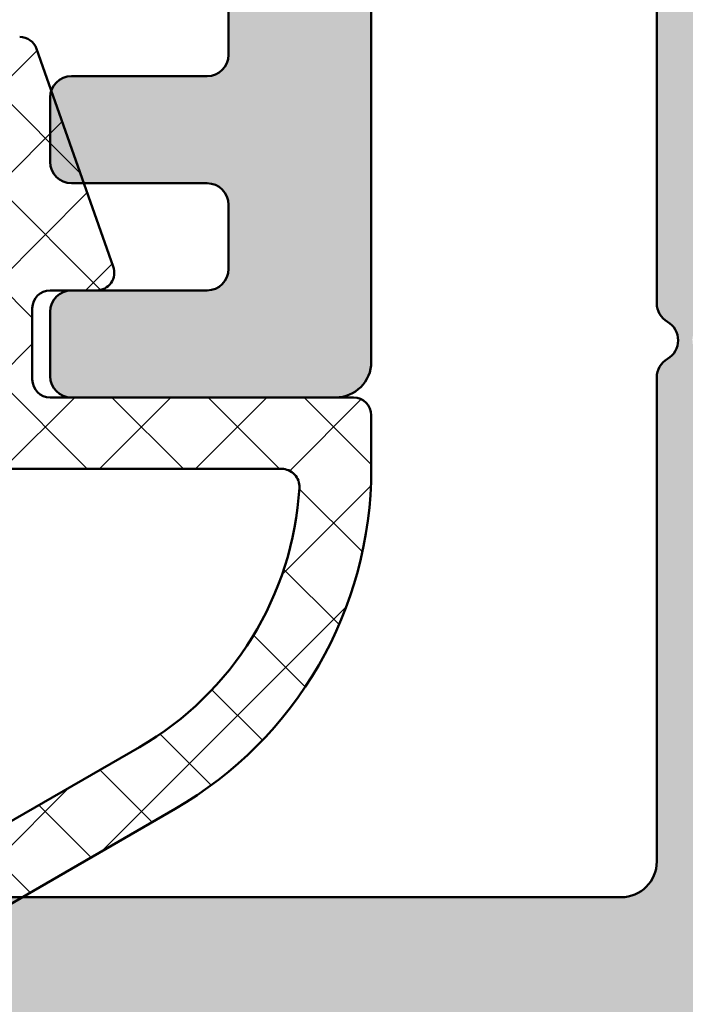
# Model space of a CAD drawing. Units: millimetres. Extents: x 104 to 730, y 49 to 1093.
# Drawn here: x 221 to 230, y 189 to 202 of the extents above; entities that cross this region are included whole.
import ezdxf

# ---------------------------------------------------------------- set-up
doc = ezdxf.new("R2010")
doc.units = ezdxf.units.MM
doc.layers.add('Hatch (ISO)', color=7, linetype='Continuous', lineweight=18)
doc.layers.add('Visible (ISO)', color=7, linetype='Continuous', lineweight=50)

msp = doc.modelspace()

# ---------------------------------------------------------------- hatches: boundary and pattern name
at = {"layer": 'Hatch (ISO)', "true_color": 0xc0c0c0}
h = msp.add_hatch(color=9, dxfattribs=at)
edge = h.paths.add_edge_path()
edge.add_line((175.4833035329563, 181.0803798454718), (175.4833035329564, 151.0803798454718))
edge.add_ellipse((176.4833035329565, 151.0803798454718), major_axis=(1.142954044555012e-14, -1.000000000000005), ratio=1, start_angle=269.9999999999998, end_angle=359.9999999999994)
edge.add_line((176.4833035329565, 150.0803798454718), (209.4833035329565, 150.080379845472))
edge.add_ellipse((209.4833035329565, 151.080379845472), major_axis=(1.00000000000001, 4.768202297799214e-15), ratio=1, start_angle=269.9999999999997, end_angle=360.0000000000005)
edge.add_line((210.4833035329565, 151.080379845472), (210.4833035329562, 196.780379845472))
edge.add_ellipse((210.7833035329562, 196.780379845472), major_axis=(-2.096594504114824e-15, 0.299999999999998), ratio=1, start_angle=0, end_angle=89.9999999999979, ccw=False)
edge.add_line((210.7833035329562, 197.080379845472), (211.4833035329552, 197.080379845472))
edge.add_line((211.4833035329552, 197.0803798454719), (212.6833035329562, 197.080379845472))
edge.add_ellipse((212.6833035329562, 197.380379845472), major_axis=(0.299999999999998, 2.096594504114824e-15), ratio=1, start_angle=269.9999999999861, end_angle=359.9999999999996)
edge.add_line((212.9833035329563, 197.380379845472), (212.9833035329562, 198.280379845472))
edge.add_ellipse((212.6833035329562, 198.280379845472), major_axis=(-2.096594504114824e-15, 0.299999999999998), ratio=1, start_angle=270.0000000000005, end_angle=359.9999999999996)
edge.add_line((212.6833035329562, 198.580379845472), (211.9313093688162, 198.580379845472))
edge.add_line((211.9313093688162, 198.580379845472), (210.7833035329561, 198.580379845472))
edge.add_ellipse((210.7833035329561, 198.880379845472), major_axis=(-0.299999999999998, -2.096594504114824e-15), ratio=1, start_angle=0, end_angle=89.9999999999996, ccw=False)
edge.add_line((210.4833035329561, 198.880379845472), (210.4833035329562, 199.780379845472))
edge.add_ellipse((210.7833035329561, 199.780379845472), major_axis=(-2.096594504114824e-15, 0.299999999999998), ratio=1, start_angle=0, end_angle=89.9999999999996, ccw=False)
edge.add_line((210.7833035329561, 200.080379845472), (212.2522480641475, 200.080379845472))
edge.add_line((212.2522480641475, 200.080379845472), (212.6833035329562, 200.080379845472))
edge.add_ellipse((212.6833035329562, 200.380379845472), major_axis=(0.3000000000000025, 2.096594504114856e-15), ratio=1, start_angle=269.9999999999996, end_angle=359.9999999999979)
edge.add_line((212.9833035329562, 200.380379845472), (212.9833035329562, 201.280379845472))
edge.add_ellipse((212.6833035329562, 201.280379845472), major_axis=(-1.541927079961686e-14, 0.3000000000000203), ratio=1, start_angle=269.9999999999996, end_angle=308.9444382239907)
edge.add_ellipse((212.6833035329562, 201.280379845472), major_axis=(-0.1885699406712521, 0.233326761163942), ratio=1, start_angle=269.9999999999986, end_angle=321.0555617759999)
edge.add_line((212.6833035329562, 201.580379845472), (209.7833035329561, 201.580379845472))
edge.add_ellipse((209.7833035329561, 201.880379845472), major_axis=(-0.3000000000000025, -4.317040553365171e-15), ratio=1, start_angle=0, end_angle=89.9999999999992, ccw=False)
edge.add_line((209.4833035329561, 201.880379845472), (209.4833035329561, 205.080379845472))
edge.add_ellipse((209.1833035329561, 205.080379845472), major_axis=(-6.537486602615497e-15, 0.3000000000000047), ratio=1, start_angle=269.9999999999996, end_angle=359.9999999999987)
edge.add_ellipse((209.1833035329561, 205.680379845472), major_axis=(-0.2999999999999936, -2.096594504114794e-15), ratio=1, start_angle=0, end_angle=89.9999999999996, ccw=False)
edge.add_line((208.8833035329561, 205.680379845472), (208.8833035329561, 207.780379845472))
edge.add_ellipse((209.1833035329561, 207.780379845472), major_axis=(-6.537486602615447e-15, 0.299999999999998), ratio=1, start_angle=0, end_angle=89.9999999999996, ccw=False)
edge.add_line((209.1833035329561, 208.080379845472), (222.9833035329561, 208.0803798454721))
edge.add_ellipse((222.983303532956, 207.580379845472), major_axis=(0.4999999999999982, 3.494324173524717e-15), ratio=1, start_angle=0, end_angle=89.99999999999142, ccw=False)
edge.add_line((223.483303532956, 207.580379845472), (223.4833035329562, 201.880379845472))
edge.add_ellipse((223.1833035329562, 201.8803798454721), major_axis=(6.537486602615447e-15, -0.299999999999998), ratio=1, start_angle=0, end_angle=90.00000000000051, ccw=False)
edge.add_line((223.1833035329562, 201.5803798454721), (221.2833035329562, 201.5803798454721))
edge.add_ellipse((221.2833035329562, 201.2803798454721), major_axis=(-0.2999999999999892, 6.78518969288649e-15), ratio=1, start_angle=270.0000000000013, end_angle=341.2347305086191)
edge.add_ellipse((221.2833035329561, 201.2803798454721), major_axis=(-0.09650754405319063, -0.2840533293956777), ratio=1, start_angle=270.0000000000015, end_angle=288.7652694913928)
edge.add_line((220.9833035329561, 201.2803798454721), (220.9833035329561, 200.380379845472))
edge.add_ellipse((221.2833035329562, 200.380379845472), major_axis=(6.537486602615447e-15, -0.299999999999998), ratio=1, start_angle=270.0000000000013, end_angle=359.9999999999987)
edge.add_line((221.2833035329562, 200.0803798454721), (221.456598817745, 200.0803798454721))
edge.add_line((221.456598817745, 200.0803798454721), (223.1833035329561, 200.0803798454721))
edge.add_ellipse((223.1833035329562, 199.7803798454721), major_axis=(0.2999999999999958, 6.537486602615435e-15), ratio=1, start_angle=0, end_angle=90.00000000001228, ccw=False)
edge.add_line((223.4833035329562, 199.7803798454721), (223.4833035329561, 198.8803798454721))
edge.add_ellipse((223.1833035329562, 198.8803798454721), major_axis=(4.317040553365107e-15, -0.2999999999999936), ratio=1, start_angle=0, end_angle=89.9999999999996, ccw=False)
edge.add_line((223.1833035329562, 198.5803798454721), (221.6324431765054, 198.5803798454721))
edge.add_line((221.6324431765054, 198.5803798454721), (221.2833035329562, 198.5803798454721))
edge.add_ellipse((221.2833035329562, 198.2803798454721), major_axis=(-0.2999999999999913, 2.344297594385848e-15), ratio=1, start_angle=270.0000000000005, end_angle=360.0000000000021)
edge.add_line((220.9833035329561, 198.2803798454721), (220.9833035329561, 197.3803798454721))
edge.add_ellipse((221.2833035329562, 197.380379845472), major_axis=(4.317040553365107e-15, -0.2999999999999936), ratio=1, start_angle=270, end_angle=359.9999999999992)
edge.add_line((221.2833035329562, 197.0803798454721), (224.9833035329562, 197.0803798454721))
edge.add_ellipse((224.9833035329562, 197.5803798454721), major_axis=(0.5000000000000004, 7.935216272025358e-15), ratio=1, start_angle=269.9999999999991, end_angle=359.9999999999999)
edge.add_line((225.4833035329562, 197.5803798454721), (225.4833035329561, 209.0803798454721))
edge.add_ellipse((224.4833035329561, 209.0803798454721), major_axis=(-6.988648347049528e-15, 1.00000000000001), ratio=1, start_angle=270.0000000000001, end_angle=359.9999999999996)
edge.add_line((224.4833035329561, 210.0803798454721), (176.4833035329561, 210.0803798454718))
edge.add_ellipse((176.4833035329561, 209.0803798454718), major_axis=(-1.00000000000001, -6.988648347049528e-15), ratio=1, start_angle=269.9999999999955, end_angle=360.0000000000001)
edge.add_line((175.483303532956, 209.0803798454718), (175.4833035329561, 203.3803798454718))
edge.add_ellipse((175.9833035329561, 203.3803798454718), major_axis=(7.935216272025358e-15, -0.5000000000000004), ratio=1, start_angle=270.0000000000001, end_angle=359.9999999999991)
edge.add_line((175.9833035329561, 202.8803798454718), (176.4833035329561, 202.8803798454718))
edge.add_ellipse((176.4833035329561, 203.3803798454718), major_axis=(0.5000000000000027, 3.494324173524748e-15), ratio=1, start_angle=269.9999999999996, end_angle=359.9999999999996)
edge.add_line((176.9833035329561, 203.3803798454718), (176.9833035329561, 203.6303798454718))
edge.add_ellipse((176.9833035329561, 203.8803798454718), major_axis=(0.2499999999999991, 8.408500234513298e-15), ratio=1, start_angle=269.9999999999981, end_angle=449.9999999999981)
edge.add_line((176.9833035329561, 204.1303798454718), (176.9833035329561, 207.5803798454718))
edge.add_ellipse((177.4833035329561, 207.5803798454718), major_axis=(-3.494324173524717e-15, 0.4999999999999982), ratio=1, start_angle=0, end_angle=90.00000000000063, ccw=False)
edge.add_line((177.4833035329561, 208.0803798454718), (179.4833035329561, 208.0803798454718))
edge.add_ellipse((179.4833035329561, 207.5803798454718), major_axis=(0.4999999999999982, 3.494324173524717e-15), ratio=1, start_angle=1.1368683772161603e-13, end_angle=89.9999999999996, ccw=False)
edge.add_line((179.9833035329561, 207.5803798454718), (179.9833035329561, 204.1303798454719))
edge.add_ellipse((179.9833035329561, 203.8803798454718), major_axis=(-0.2499999999999991, -1.062894628376361e-14), ratio=1, start_angle=270.0000000000139, end_angle=449.9999999999976)
edge.add_line((179.9833035329561, 203.6303798454719), (179.9833035329561, 203.3803798454719))
edge.add_ellipse((180.4833035329561, 203.3803798454718), major_axis=(7.935216272025358e-15, -0.5000000000000004), ratio=1, start_angle=270.0000000000001, end_angle=359.9999999999991)
edge.add_line((180.4833035329561, 202.8803798454718), (181.2333035329561, 202.8803798454718))
edge.add_ellipse((181.2333035329561, 203.1303798454718), major_axis=(0.2499999999999991, -2.693730011738267e-15), ratio=1, start_angle=270.0000000000006, end_angle=360.0000000000006)
edge.add_ellipse((181.7333035329561, 203.1303798454718), major_axis=(-1.506983838226424e-14, 0.2499999999999991), ratio=1, start_angle=0, end_angle=89.9999999999996, ccw=False)
edge.add_line((181.7333035329561, 203.3803798454719), (184.8833035329562, 203.3803798454719))
edge.add_ellipse((184.8833035329561, 203.6803798454718), major_axis=(0.299999999999998, 5.427263577990293e-15), ratio=1, start_angle=270.0000000000125, end_angle=359.9999999999981)
edge.add_line((185.1833035329561, 203.6803798454718), (185.1833035329561, 204.5803798454718))
edge.add_ellipse((184.8833035329561, 204.5803798454719), major_axis=(2.344297594385811e-15, 0.2999999999999969), ratio=1, start_angle=270.0000000000005, end_angle=360.0000000000005)
edge.add_line((184.8833035329561, 204.8803798454719), (181.7833035329561, 204.8803798454719))
edge.add_ellipse((181.7833035329562, 205.1803798454719), major_axis=(-0.3000000000000025, -4.317040553365171e-15), ratio=1, start_angle=0, end_angle=89.99999999998562, ccw=False)
edge.add_line((181.4833035329561, 205.1803798454719), (181.4833035329561, 207.7803798454719))
edge.add_ellipse((181.7833035329561, 207.7803798454719), major_axis=(2.898965018538957e-14, 0.2999999999999958), ratio=1, start_angle=5.6274984672199935e-12, end_angle=89.9999999999996, ccw=False)
edge.add_line((181.7833035329561, 208.0803798454719), (186.433303532956, 208.0803798454719))
edge.add_ellipse((186.6833035329561, 208.0803798454719), major_axis=(6.188054185262986e-15, -0.2499999999999991), ratio=1, start_angle=270.0000000000006, end_angle=449.9999999999995)
edge.add_line((186.9333035329561, 208.0803798454719), (201.4333035329561, 208.080379845472))
edge.add_ellipse((201.6833035329561, 208.080379845472), major_axis=(1.062894628376363e-14, -0.2500000000000013), ratio=1, start_angle=269.9999999999996, end_angle=449.9999999999995)
edge.add_line((201.9333035329561, 208.080379845472), (206.5833035329561, 208.080379845472))
edge.add_ellipse((206.5833035329561, 207.780379845472), major_axis=(0.2999999999999936, 4.317040553365107e-15), ratio=1, start_angle=0, end_angle=89.9999999999992, ccw=False)
edge.add_line((206.8833035329561, 207.780379845472), (206.8833035329561, 205.180379845472))
edge.add_ellipse((206.5833035329561, 205.180379845472), major_axis=(2.096594504114794e-15, -0.2999999999999936), ratio=1, start_angle=0, end_angle=89.9999999999996, ccw=False)
edge.add_line((206.5833035329561, 204.880379845472), (203.4833035329561, 204.8803798454719))
edge.add_ellipse((203.4833035329561, 204.580379845472), major_axis=(-0.3000000000000025, -6.537486602615484e-15), ratio=1, start_angle=269.9999999999852, end_angle=359.9999999999979)
edge.add_line((203.1833035329561, 204.580379845472), (203.1833035329561, 203.6803798454719))
edge.add_ellipse((203.4833035329561, 203.680379845472), major_axis=(2.096594504114794e-15, -0.2999999999999936), ratio=1, start_angle=270.0000000000005, end_angle=359.9999999999996)
edge.add_line((203.4833035329561, 203.380379845472), (207.1833035329561, 203.380379845472))
edge.add_ellipse((207.1833035329561, 203.080379845472), major_axis=(0.2999999999999936, 4.317040553365107e-15), ratio=1, start_angle=0, end_angle=90.00000000001268, ccw=False)
edge.add_line((207.4833035329561, 203.080379845472), (207.4833035329563, 182.380379845472))
edge.add_ellipse((207.1833035329563, 182.380379845472), major_axis=(1.819038747958597e-15, -0.3000000000000069), ratio=1, start_angle=0, end_angle=90.00000000000011, ccw=False)
edge.add_line((207.1833035329563, 182.080379845472), (201.4833035329563, 182.080379845472))
edge.add_ellipse((200.9833035329563, 182.080379845472), major_axis=(-3.216768417368436e-15, 0.4999999999999993), ratio=1, start_angle=269.9999999999998, end_angle=449.9999999999999)
edge.add_line((200.4833035329563, 182.080379845472), (197.4833035329563, 182.0803798454719))
edge.add_ellipse((196.9833035329563, 182.0803798454719), major_axis=(-3.771879929681018e-15, 0.4999999999999999), ratio=1, start_angle=269.9999999999999, end_angle=449.9999999999999)
edge.add_line((196.4833035329563, 182.0803798454719), (193.4833035329563, 182.0803798454719))
edge.add_ellipse((192.9833035329563, 182.0803798454719), major_axis=(-3.49432417352473e-15, 0.5), ratio=1, start_angle=269.9999999999997, end_angle=449.9999999999999)
edge.add_line((192.4833035329563, 182.0803798454719), (189.4833035329563, 182.0803798454719))
edge.add_ellipse((188.9833035329563, 182.0803798454719), major_axis=(-3.494324173524728e-15, 0.4999999999999999), ratio=1, start_angle=269.9999999999999, end_angle=449.9999999999999)
edge.add_line((188.4833035329563, 182.0803798454719), (185.4833035329563, 182.0803798454719))
edge.add_ellipse((184.9833035329563, 182.0803798454719), major_axis=(-2.939212661212147e-15, 0.4999999999999993), ratio=1, start_angle=270, end_angle=450)
edge.add_line((184.4833035329563, 182.0803798454719), (184.4833035329563, 181.8803798454719))
edge.add_ellipse((184.1833035329563, 181.8803798454719), major_axis=(1.819038747958605e-15, -0.300000000000008), ratio=1, start_angle=0, end_angle=90.00000000000011, ccw=False)
edge.add_line((184.1833035329563, 181.5803798454718), (181.9833035329563, 181.5803798454718))
edge.add_ellipse((181.4833035329563, 181.5803798454718), major_axis=(-2.661656905055865e-15, 0.5000000000000004), ratio=1, start_angle=270.0000000000002, end_angle=450)
edge.add_line((180.9833035329563, 181.5803798454718), (178.9833035329563, 181.5803798454718))
edge.add_ellipse((178.4833035329563, 181.5803798454718), major_axis=(-3.771879929681037e-15, 0.5000000000000027), ratio=1, start_angle=269.9999999999998, end_angle=449.9999999999999)
edge.add_line((177.9833035329563, 181.5803798454718), (175.9833035329562, 181.5803798454718))
edge.add_ellipse((175.9833035329563, 181.0803798454718), major_axis=(-0.5000000000000026, -5.714770222775063e-15), ratio=1, start_angle=270.0000000000075, end_angle=359.9999999999994)
edge = h.paths.add_edge_path(flags=0)
edge.add_ellipse((205.9833035329564, 152.580379845472), major_axis=(7.935216272025328e-15, -0.499999999999996), ratio=1, start_angle=0, end_angle=90.0000000000001)
edge.add_line((206.4833035329564, 152.580379845472), (206.4833035329563, 179.780379845472))
edge.add_ellipse((206.1833035329562, 179.780379845472), major_axis=(0.2999999999999995, 2.096594504114835e-15), ratio=1, start_angle=0, end_angle=90.00000000001317)
edge.add_line((206.1833035329562, 180.0803798454931), (184.2323735265653, 180.0803798454931))
edge.add_ellipse((184.2323735265654, 179.5803798454719), major_axis=(-0.3308197273500866, 0.3749110667825294), ratio=1, start_angle=318.5749729010019, end_angle=449.9999999999931)
edge.add_ellipse((182.8826936861482, 178.3894288270116), major_axis=(0.6500000000000064, -1.125833024919767), ratio=0.9999999999999998, start_angle=2.1032064978498966e-12, end_angle=101.42502709900748, ccw=False)
edge.add_line((183.5326936861483, 177.2635958020918), (183.5018116453998, 177.2457660475525))
edge.add_ellipse((183.3518116453997, 177.5055736686879), major_axis=(0.1819396370062943, -0.2385329505246923), ratio=1, start_angle=269.9999999999995, end_angle=352.6656310757541, ccw=False)
edge.add_ellipse((181.4833035329563, 176.0803798454719), major_axis=(1.629975161918756, -1.243254186209691), ratio=1, start_angle=74.66873784849639, end_angle=359.9999999999997)
edge.add_ellipse((183.3518116453997, 174.6551860222559), major_axis=(-0.259807621135315, 0.1500000000000017), ratio=1, start_angle=269.9999999999993, end_angle=352.66563107575473, ccw=False)
edge.add_line((183.5018116453998, 174.9149936433912), (183.5326936861483, 174.897163888852))
edge.add_ellipse((182.8826936861483, 173.7713308639322), major_axis=(1.111764324445033, 0.6737804441294529), ratio=1, start_angle=269.99999999999784, end_angle=388.7822046805821, ccw=False)
edge.add_ellipse((181.4833035329563, 176.0803798454718), major_axis=(3.944053188733074, -0.6666666666666144), ratio=1, start_angle=269.9999999999998, end_angle=310.8118635462792, ccw=False)
edge.add_ellipse((180.4833035329563, 170.1643000623723), major_axis=(-1.508751971872406e-14, 1.999999999999997), ratio=1, start_angle=350.4059317731397, end_angle=449.9999999999999)
edge.add_line((178.4833035329564, 170.1643000623722), (178.4833035329564, 161.9964596285714))
edge.add_ellipse((180.4833035329564, 161.9964596285714), major_axis=(-1.972026594366538, -0.333333333333346), ratio=1, start_angle=350.4059317731396, end_angle=450.0000000000011)
edge.add_ellipse((181.4833035329564, 156.0803798454718), major_axis=(-3.42081330598474, 2.073170597321365), ratio=1, start_angle=270.0000000000005, end_angle=310.81186354627846, ccw=False)
edge.add_ellipse((182.8826936861483, 158.3894288270115), major_axis=(1.125833024919767, 0.6500000000000077), ratio=1, start_angle=270.00000000000205, end_angle=388.78220468058294, ccw=False)
edge.add_line((183.5326936861484, 157.2635958020918), (183.5018116453999, 157.2457660475525))
edge.add_ellipse((183.3518116453999, 157.5055736686878), major_axis=(0.1819396370062759, -0.2385329505246867), ratio=1, start_angle=269.99999999998903, end_angle=352.6656310757579, ccw=False)
edge.add_ellipse((181.4833035329564, 156.0803798454718), major_axis=(-1.24325418620969, -1.629975161918757), ratio=1, start_angle=164.6687378484963, end_angle=450.0000000000005)
edge.add_ellipse((183.3518116453999, 154.6551860222558), major_axis=(-0.2598076211353295, 0.1500000000000017), ratio=1, start_angle=269.9999999999993, end_angle=352.6656310757504, ccw=False)
edge.add_line((183.5018116453999, 154.9149936433912), (183.5326936861484, 154.8971638888519))
edge.add_ellipse((182.8826936861484, 153.7713308639321), major_axis=(0.8601312911102109, 0.9747687736345926), ratio=1, start_angle=269.99999999999795, end_angle=371.42502709900515, ccw=False)
edge.add_ellipse((184.2323735265655, 152.5803798454718), major_axis=(-0.4999999999999982, -5.714770222775031e-15), ratio=1, start_angle=318.5749729009939, end_angle=449.9999999999993)
edge.add_line((184.2323735265655, 152.0803798454718), (205.9833035329564, 152.080379845472))
h = msp.add_hatch(color=9, dxfattribs=at)
edge = h.paths.add_edge_path()
edge.add_line((275.1833035329542, 156.5803798454968), (274.9833035329524, 156.5803798454968))
edge.add_line((274.9833035329524, 156.5803798454968), (271.7833035329542, 156.5803798454968))
edge.add_ellipse((271.7833035329542, 156.2803798454968), major_axis=(-0.3000000000000047, -2.08326030044213e-15), ratio=1, start_angle=269.9999999999996, end_angle=359.9999999999988)
edge.add_line((271.4833035329542, 156.2803798454968), (271.4833035329542, 155.8803798454967))
edge.add_ellipse((271.1833035329541, 155.8803798454967), major_axis=(4.303706349692377e-15, -0.3000000000000025), ratio=1, start_angle=0, end_angle=90.00000000000091, ccw=False)
edge.add_line((271.1833035329541, 155.5803798454967), (270.9833035329523, 155.5803798454967))
edge.add_line((270.9833035329523, 155.5803798454967), (263.9833035329524, 155.5803798454967))
edge.add_line((263.9833035329524, 155.5803798454967), (263.7833035329541, 155.5803798454967))
edge.add_ellipse((263.7833035329542, 155.8803798454967), major_axis=(-0.2999999999999958, -6.524152398942695e-15), ratio=1, start_angle=0, end_angle=89.99999999998522, ccw=False)
edge.add_line((263.4833035329542, 155.8803798454967), (263.4833035329542, 156.0803798454724))
edge.add_line((263.4833035329542, 156.0803798454724), (263.4833035329539, 204.0803798454725))
edge.add_line((263.4833035329539, 204.0803798454725), (263.4833035329539, 204.2803798454967))
edge.add_ellipse((263.7833035329539, 204.2803798454967), major_axis=(-2.083260300442032e-15, 0.299999999999998), ratio=1, start_angle=0, end_angle=89.9999999999996, ccw=False)
edge.add_line((263.7833035329539, 204.5803798454967), (263.983303532952, 204.5803798454967))
edge.add_line((263.983303532952, 204.5803798454967), (270.983303532952, 204.5803798454968))
edge.add_line((270.983303532952, 204.5803798454968), (271.1833035329539, 204.5803798454968))
edge.add_ellipse((271.1833035329539, 204.2803798454968), major_axis=(0.2999999999999936, 6.524152398942684e-15), ratio=1, start_angle=0, end_angle=89.9999999999988, ccw=False)
edge.add_line((271.4833035329539, 204.2803798454968), (271.4833035329539, 203.8803798454967))
edge.add_ellipse((271.7833035329539, 203.8803798454967), major_axis=(-2.357631798058594e-15, -0.299999999999998), ratio=1, start_angle=270.0000000000005, end_angle=360.0000000000005)
edge.add_line((271.7833035329539, 203.5803798454967), (274.983303532952, 203.5803798454968))
edge.add_line((274.983303532952, 203.5803798454968), (275.1833035329539, 203.5803798454968))
edge.add_ellipse((275.1833035329539, 203.8803798454968), major_axis=(0.299999999999998, 2.083260300442084e-15), ratio=1, start_angle=269.9999999999861, end_angle=359.9999999999996)
edge.add_line((275.4833035329539, 203.8803798454968), (275.4833035329539, 205.5803798454968))
edge.add_ellipse((274.4833035329538, 205.5803798454968), major_axis=(-2.503308902972926e-15, 1.00000000000001), ratio=1, start_angle=270.0000000000001, end_angle=359.9999999999999)
edge.add_line((274.4833035329538, 206.5803798454968), (264.9833035329538, 206.5803798454967))
edge.add_ellipse((264.9833035329539, 207.0803798454967), major_axis=(-0.4999999999999982, -3.472100500736817e-15), ratio=1, start_angle=0, end_angle=89.99999999999142, ccw=False)
edge.add_line((264.4833035329539, 207.0803798454967), (264.4833035329538, 209.0803798454967))
edge.add_ellipse((263.4833035329538, 209.0803798454967), major_axis=(1.93758319552773e-15, 1.000000000000005), ratio=1, start_angle=269.9999999999998, end_angle=360.0000000000001)
edge.add_line((263.4833035329538, 210.0803798454967), (230.4833035329538, 210.0803798454965))
edge.add_ellipse((230.4833035329538, 209.0803798454965), major_axis=(-1.000000000000005, -4.723754952223383e-15), ratio=1, start_angle=269.9999999999956, end_angle=360.0000000000002)
edge.add_line((229.4833035329538, 209.0803798454965), (229.4833035329538, 205.7999950877671))
edge.add_ellipse((229.7833035329538, 205.7999950877672), major_axis=(2.083260300441894e-15, -0.2999999999999781), ratio=1, start_angle=270.0000000000005, end_angle=329.9999999999959)
edge.add_ellipse((229.4833035329538, 205.2803798454965), major_axis=(0.259807621135334, -0.149999999999995), ratio=1, start_angle=330.0000000000006, end_angle=449.9999999999982, ccw=False)
edge.add_ellipse((229.7833035329538, 204.7607646032258), major_axis=(-0.2598076211353185, -0.1500000000000075), ratio=1, start_angle=269.9999999999992, end_angle=329.9999999999967)
edge.add_line((229.4833035329538, 204.7607646032259), (229.4833035329539, 198.3999950877672))
edge.add_ellipse((229.7833035329538, 198.3999950877671), major_axis=(2.083260300441894e-15, -0.2999999999999781), ratio=1, start_angle=270.0000000000005, end_angle=329.9999999999959)
edge.add_ellipse((229.4833035329539, 197.8803798454965), major_axis=(0.259807621135334, -0.149999999999995), ratio=1, start_angle=330.00000000000017, end_angle=450.0000000000131, ccw=False)
edge.add_ellipse((229.7833035329539, 197.3607646032258), major_axis=(-0.2598076211353185, -0.1500000000000075), ratio=1, start_angle=269.9999999999992, end_angle=329.999999999997)
edge.add_line((229.4833035329539, 197.3607646032258), (229.483303532954, 190.5803798454965))
edge.add_ellipse((228.9833035329539, 190.5803798454965), major_axis=(1.251654451486401e-15, -0.499999999999996), ratio=1, start_angle=0, end_angle=90.0000000000004, ccw=False)
edge.add_line((228.9833035329539, 190.0803798454965), (220.5909986875719, 190.0803798454964))
edge.add_line((220.5909986875719, 190.0803798454964), (218.5853643177393, 190.0803798454964))
edge.add_line((218.5853643177393, 190.0803798454963), (216.4833035329539, 190.0803798454964))
edge.add_ellipse((216.4833035329539, 189.0803798454964), major_axis=(-1.000000000000008, -1.138509309997435e-14), ratio=1, start_angle=269.9999999999993, end_angle=359.9999999999992)
edge.add_line((215.4833035329539, 189.0803798454964), (215.4833035329539, 188.2861512114184))
edge.add_line((215.4833035329539, 188.2861512114184), (215.4833035329539, 187.5803798454964))
edge.add_ellipse((215.9833035329539, 187.5803798454964), major_axis=(-5.409683696264647e-15, -0.4999999999999805), ratio=1, start_angle=270.0000000000001, end_angle=316.1151169230307)
edge.add_ellipse((215.983303532954, 187.5803798454964), major_axis=(0.3603670168962328, -0.3466058469404729), ratio=1, start_angle=269.9999999999942, end_angle=313.8848830769704)
edge.add_line((215.983303532954, 187.0803798454964), (217.983303532954, 187.0803798454964))
edge.add_ellipse((217.9833035329539, 186.5803798454964), major_axis=(0.5000000000000004, -9.687915977637937e-16), ratio=1, start_angle=7.958078640513122e-13, end_angle=89.99999999999193, ccw=False)
edge.add_line((218.4833035329539, 186.5803798454964), (218.4833035329542, 155.5803798454964))
edge.add_ellipse((217.9833035329542, 155.5803798454964), major_axis=(7.912992599237293e-15, -0.4999999999999893), ratio=1, start_angle=0, end_angle=89.99999999999909, ccw=False)
edge.add_line((217.9833035329542, 155.0803798454964), (215.9833035329542, 155.0803798454964))
edge.add_ellipse((215.9833035329542, 154.5803798454964), major_axis=(-0.499999999999996, -3.472100500736802e-15), ratio=1, start_angle=269.9999999999996, end_angle=360.0000000000001)
edge.add_line((215.4833035329542, 154.5803798454964), (215.4833035329542, 153.0803798454964))
edge.add_ellipse((216.4833035329542, 153.0803798454964), major_axis=(9.164647050723835e-15, -1.000000000000005), ratio=1, start_angle=270, end_angle=359.9999999999995)
edge.add_line((216.4833035329542, 152.0803798454964), (229.1833035329542, 152.0803798454965))
edge.add_ellipse((229.1833035329542, 151.7803798454965), major_axis=(0.3000000000000003, 2.0832603004421e-15), ratio=1, start_angle=0, end_angle=89.9999999999996, ccw=False)
edge.add_line((229.4833035329542, 151.7803798454965), (229.4833035329542, 151.0803798454965))
edge.add_ellipse((230.4833035329542, 151.0803798454965), major_axis=(1.360553914922446e-14, -1.000000000000005), ratio=1, start_angle=270.0000000000007, end_angle=359.9999999999992)
edge.add_line((230.4833035329542, 150.0803798454965), (263.4833035329542, 150.0803798454967))
edge.add_ellipse((263.4833035329542, 151.0803798454967), major_axis=(1.000000000000014, 1.582598519847501e-14), ratio=1, start_angle=269.9999999999991, end_angle=359.9999999999994)
edge.add_line((264.4833035329542, 151.0803798454967), (264.4833035329542, 153.2803798454967))
edge.add_ellipse((264.7833035329542, 153.2803798454967), major_axis=(-2.083260300442032e-15, 0.299999999999998), ratio=1, start_angle=0, end_angle=89.9999999999996, ccw=False)
edge.add_line((264.7833035329542, 153.5803798454967), (274.4833035329542, 153.5803798454968))
edge.add_ellipse((274.4833035329542, 154.5803798454968), major_axis=(1.000000000000005, 1.138509309997432e-14), ratio=1, start_angle=269.9999999999993, end_angle=360.0000000000001)
edge.add_line((275.4833035329542, 154.5803798454968), (275.4833035329542, 156.2803798454968))
edge.add_ellipse((275.1833035329542, 156.2803798454968), major_axis=(1.371857488082506e-16, 0.3000000000000025), ratio=1, start_angle=270, end_angle=360.0000000000001)
edge = h.paths.add_edge_path(flags=0)
edge.add_ellipse((254.7833035329541, 159.1803798454967), major_axis=(-1.371857488082506e-16, -0.3000000000000025), ratio=1, start_angle=270, end_angle=420.0000000000003)
edge.add_line((255.0431111540894, 159.0303798454967), (255.1167971820079, 159.1580077896595))
edge.add_ellipse((256.8488479895769, 158.1580077896595), major_axis=(1.000000000000011, 1.732050807568866), ratio=1, start_angle=2.2737367544323206e-12, end_angle=90.00000000000108, ccw=False)
edge.add_line((257.8488479895768, 159.8900585972283), (258.0375893873507, 159.7810887004163))
edge.add_ellipse((258.1875893873507, 160.0408963215517), major_axis=(0.2598076211353251, -0.1499999999999884), ratio=1, start_angle=269.9999999999962, end_angle=333.4608950672156)
edge.add_ellipse((259.4833035329541, 158.0803798454967), major_axis=(1.710237776984157, 1.130303829143427), ratio=1, start_angle=203.0782098655648, end_angle=449.99999999999926, ccw=False)
edge.add_ellipse((258.1875893873508, 156.1198633694416), major_axis=(-0.250278699070855, 0.1654103164599956), ratio=1, start_angle=270.0000000000121, end_angle=333.460895067218)
edge.add_line((258.0375893873509, 156.3796709905769), (257.8333035329542, 156.2617264975494))
edge.add_ellipse((257.9833035329542, 156.001918876414), major_axis=(-0.2598076211353207, -0.1499999999999898), ratio=1, start_angle=270.0000000000002, end_angle=330.0000000000015)
edge.add_line((257.6833035329542, 156.001918876414), (257.6833035329542, 154.3803798454967))
edge.add_ellipse((257.3833035329542, 154.3803798454967), major_axis=(4.303706349692345e-15, -0.299999999999998), ratio=1, start_angle=0, end_angle=89.9999999999992, ccw=False)
edge.add_line((257.3833035329542, 154.0803798454967), (256.4833035329542, 154.0803798454967))
edge.add_ellipse((256.4833035329542, 153.7803798454966), major_axis=(-0.3000000000000069, -6.524152398942771e-15), ratio=1, start_angle=269.9999999999988, end_angle=359.999999999997)
edge.add_line((256.1833035329541, 153.7803798454967), (256.1833035329542, 153.1803798454967))
edge.add_ellipse((255.8833035329542, 153.1803798454966), major_axis=(2.083260300442032e-15, -0.299999999999998), ratio=1, start_angle=0, end_angle=89.9999999999996, ccw=False)
edge.add_line((255.8833035329542, 152.8803798454967), (232.0833035329542, 152.8803798454965))
edge.add_ellipse((232.0833035329542, 153.1803798454965), major_axis=(-0.3000000000000047, 2.357631798058495e-15), ratio=1, start_angle=1.3073986337985843e-12, end_angle=90.00000000001398, ccw=False)
edge.add_line((231.7833035329542, 153.1803798454965), (231.7833035329542, 153.7803798454965))
edge.add_ellipse((231.4833035329542, 153.7803798454965), major_axis=(1.371857488082506e-16, 0.3000000000000025), ratio=1, start_angle=270, end_angle=360.0000000000001)
edge.add_line((231.4833035329542, 154.0803798454965), (227.7833035329541, 154.0803798454965))
edge.add_ellipse((227.7833035329542, 154.3803798454965), major_axis=(-0.3000000000000047, -2.08326030044213e-15), ratio=1, start_angle=0, end_angle=89.99999999998602, ccw=False)
edge.add_line((227.4833035329542, 154.3803798454965), (227.4833035329542, 155.8864488225759))
edge.add_ellipse((227.1833035329541, 155.8864488225759), major_axis=(-4.303706349692391e-15, 0.3000000000000047), ratio=1, start_angle=269.9999999999992, end_angle=329.9999999999984)
edge.add_line((227.3333035329541, 156.1462564437112), (226.0018116453975, 156.9149936434158))
edge.add_ellipse((225.8518116453976, 156.6551860222804), major_axis=(-0.2598076211353361, 0.149999999999995), ratio=1, start_angle=269.9999999999984, end_angle=352.6656310757486)
edge.add_ellipse((223.9833035329542, 158.0803798454965), major_axis=(-1.243254186209694, -1.629975161918759), ratio=1, start_angle=164.6687378484934, end_angle=449.9999999999995, ccw=False)
edge.add_ellipse((225.8518116453976, 159.5055736687124), major_axis=(0.1819396370062915, -0.2385329505247024), ratio=1, start_angle=270.0000000000026, end_angle=352.6656310757456)
edge.add_line((226.0018116453975, 159.245766047577), (227.8561565359531, 160.3163725693096))
edge.add_ellipse((228.856156535953, 158.5843217617407), major_axis=(1.732050807568908, 0.9999999999999485), ratio=1, start_angle=2.2737367544323206e-12, end_angle=89.99999999999977, ccw=False)
edge.add_line((230.5882073435219, 159.5843217617407), (230.850290831062, 159.1303798454965))
edge.add_ellipse((231.2833035329542, 159.3803798454965), major_axis=(0.2500000000000067, -0.4330127018922154), ratio=1, start_angle=269.9999999999978, end_angle=419.9999999999991)
edge.add_line((231.7833035329542, 159.3803798454965), (231.7833035329542, 161.1221222760009))
edge.add_ellipse((231.5833035329541, 161.5803798454965), major_axis=(0.4582575694955813, 0.2000000000000056), ratio=1, start_angle=270.0000000000032, end_angle=426.4218215217975)
edge.add_line((231.5833035329541, 162.0803798454965), (228.4833035329541, 162.0803798454965))
edge.add_ellipse((228.4833035329541, 162.3803798454965), major_axis=(-0.3000000000000014, 1.371857488082059e-16), ratio=1, start_angle=9.094947017729282e-13, end_angle=90, ccw=False)
edge.add_line((228.1833035329541, 162.3803798454965), (228.1833035329541, 162.7803798454965))
edge.add_ellipse((227.8833035329541, 162.7803798454965), major_axis=(-9.730372758168911e-16, 0.3000000000000003), ratio=1, start_angle=269.9999999999994, end_angle=359.9999999999998)
edge.add_line((227.8833035329541, 163.0803798454965), (226.9833035329541, 163.0803798454965))
edge.add_ellipse((226.9833035329541, 162.7803798454965), major_axis=(-0.299999999999998, -2.083260300442084e-15), ratio=1, start_angle=269.9999999999996, end_angle=360.0000000000001)
edge.add_line((226.6833035329541, 162.7803798454964), (226.6833035329541, 162.3803798454964))
edge.add_ellipse((226.3833035329541, 162.3803798454965), major_axis=(2.083260300442032e-15, -0.299999999999998), ratio=1, start_angle=0, end_angle=90.00000000000051, ccw=False)
edge.add_line((226.3833035329541, 162.0803798454965), (221.7833035329541, 162.0803798454964))
edge.add_ellipse((221.7833035329542, 162.3803798454964), major_axis=(-0.3000000000000014, 2.357631798058518e-15), ratio=1, start_angle=1.7053025658242404e-12, end_angle=89.99999999998693, ccw=False)
edge.add_line((221.4833035329542, 162.3803798454964), (221.483303532954, 179.7803798454964))
edge.add_ellipse((221.783303532954, 179.7803798454964), major_axis=(-9.730372758169061e-16, 0.3000000000000025), ratio=1, start_angle=0, end_angle=89.99999999999977, ccw=False)
edge.add_line((221.783303532954, 180.0803798454931), (226.383303532954, 180.0803798454931))
edge.add_ellipse((226.383303532954, 179.7803798454965), major_axis=(0.3000000000000014, -1.371857488082059e-16), ratio=1, start_angle=6.821210263296962e-13, end_angle=90, ccw=False)
edge.add_line((226.683303532954, 179.7803798454965), (226.683303532954, 179.3803798454965))
edge.add_ellipse((226.983303532954, 179.3803798454965), major_axis=(5.413929374317534e-15, -0.3000000000000025), ratio=1, start_angle=269.9999999999998, end_angle=359.999999999999)
edge.add_line((226.983303532954, 179.0803798454965), (227.883303532954, 179.0803798454965))
edge.add_ellipse((227.883303532954, 179.3803798454965), major_axis=(0.299999999999998, -1.371857488082291e-16), ratio=1, start_angle=270, end_angle=360.000000000001)
edge.add_line((228.183303532954, 179.3803798454965), (228.183303532954, 179.7803798454965))
edge.add_ellipse((228.483303532954, 179.7803798454965), major_axis=(-2.083260300442032e-15, 0.299999999999998), ratio=1, start_angle=0, end_angle=89.9999999999996, ccw=False)
edge.add_line((228.483303532954, 180.0803798454931), (231.5833035329541, 180.0803798454931))
edge.add_ellipse((231.583303532954, 180.5803798454965), major_axis=(0.4999999999999993, 3.472100500736825e-15), ratio=1, start_angle=270.0000000000077, end_angle=426.4218215217938)
edge.add_line((231.783303532954, 181.0386374149921), (231.783303532954, 182.7803798454965))
edge.add_ellipse((231.283303532954, 182.7803798454965), major_axis=(-3.472100500736745e-15, 0.5000000000000004), ratio=1, start_angle=270.0000000000001, end_angle=419.9999999999963)
edge.add_line((230.8502908310618, 183.0303798454966), (230.5882073435217, 182.5764379292523))
edge.add_ellipse((228.8561565359528, 183.5764379292523), major_axis=(-0.9999999999999984, -1.732050807568874), ratio=1, start_angle=1.8189894035458565e-12, end_angle=90, ccw=False)
edge.add_line((227.8561565359529, 181.8443871216834), (226.0018116453975, 182.9149936434159))
edge.add_ellipse((225.8518116453975, 182.6551860222805), major_axis=(-0.2598076211353361, 0.1499999999999906), ratio=1, start_angle=269.9999999999968, end_angle=352.665631075749)
edge.add_ellipse((223.9833035329539, 184.0803798454965), major_axis=(-1.243254186209628, -1.629975161918806), ratio=1, start_angle=164.6687378484941, end_angle=450.00000000000114, ccw=False)
edge.add_ellipse((225.8518116453974, 185.5055736687125), major_axis=(0.1819396370063004, -0.2385329505246913), ratio=1, start_angle=269.9999999999911, end_angle=352.6656310757374)
edge.add_line((226.0018116453973, 185.2457660475771), (227.3333035329539, 186.0145032472817))
edge.add_ellipse((227.1833035329539, 186.274310868417), major_axis=(0.2598076211353341, 0.1500000000000053), ratio=1, start_angle=269.9999999999998, end_angle=329.9999999999994)
edge.add_line((227.4833035329539, 186.274310868417), (227.4833035329539, 187.7803798454965))
edge.add_ellipse((227.7833035329539, 187.7803798454965), major_axis=(-2.083260300442032e-15, 0.299999999999998), ratio=1, start_angle=0, end_angle=90.00000000000051, ccw=False)
edge.add_line((227.7833035329539, 188.0803798454965), (257.383303532954, 188.0803798454967))
edge.add_ellipse((257.383303532954, 187.7803798454967), major_axis=(0.299999999999998, 2.083260300442084e-15), ratio=1, start_angle=0, end_angle=89.9999999999996, ccw=False)
edge.add_line((257.683303532954, 187.7803798454967), (257.6833035329539, 186.1588408145793))
edge.add_ellipse((257.9833035329539, 186.1588408145793), major_axis=(2.083260300441969e-15, -0.2999999999999892), ratio=1, start_angle=270, end_angle=329.9999999999972)
edge.add_line((257.8333035329539, 185.899033193444), (258.0375893873506, 185.7810887004165))
edge.add_ellipse((258.1875893873507, 186.0408963215518), major_axis=(0.2598076211353317, -0.1499999999999972), ratio=1, start_angle=269.9999999999951, end_angle=333.4608950672154)
edge.add_ellipse((259.483303532954, 184.0803798454967), major_axis=(-1.130303829143323, 1.710237776984225), ratio=1, start_angle=113.07820986556351, end_angle=359.9999999999998, ccw=False)
edge.add_ellipse((258.1875893873505, 182.1198633694416), major_axis=(-0.2502786990708528, 0.1654103164600113), ratio=1, start_angle=270.0000000000041, end_angle=333.4608950672203)
edge.add_line((258.0375893873505, 182.379670990577), (257.8488479895767, 182.270701093765))
edge.add_ellipse((256.8488479895767, 184.0027519013339), major_axis=(-1.732050807568912, -0.999999999999944), ratio=1, start_angle=3.183231456205249e-12, end_angle=89.99999999999989, ccw=False)
edge.add_line((255.1167971820078, 183.0027519013339), (255.0431111540893, 183.1303798454967))
edge.add_ellipse((254.783303532954, 182.9803798454967), major_axis=(-0.1500000000000075, 0.2598076211353296), ratio=1, start_angle=269.9999999999983, end_angle=419.9999999999992)
edge.add_line((254.483303532954, 182.9803798454967), (254.483303532954, 180.5803798454967))
edge.add_ellipse((254.983303532954, 180.5803798454967), major_axis=(5.692546549987088e-15, -0.5000000000000049), ratio=1, start_angle=269.9999999999998, end_angle=359.9999999999994)
edge.add_line((254.983303532954, 180.0803798454931), (261.183303532954, 180.0803798454931))
edge.add_ellipse((261.183303532954, 179.7803798454967), major_axis=(0.3000000000000003, 4.303706349692413e-15), ratio=1, start_angle=0, end_angle=89.9999999999992, ccw=False)
edge.add_line((261.483303532954, 179.7803798454967), (261.4833035329541, 162.3803798454967))
edge.add_ellipse((261.1833035329541, 162.3803798454967), major_axis=(4.303706349692283e-15, -0.2999999999999892), ratio=1, start_angle=0, end_angle=90, ccw=False)
edge.add_line((261.1833035329541, 162.0803798454967), (254.9833035329541, 162.0803798454967))
edge.add_ellipse((254.9833035329541, 161.5803798454967), major_axis=(-0.5000000000000027, -3.472100500736848e-15), ratio=1, start_angle=269.9999999999996, end_angle=359.9999999999999)
edge.add_line((254.4833035329541, 161.5803798454967), (254.4833035329541, 159.1803798454967))
edge = h.paths.add_edge_path(flags=0)
edge.add_line((230.8368569235471, 204.3025623861913), (230.0711714985979, 205.0682478111406))
edge.add_ellipse((230.2833035329538, 205.2803798454965), major_axis=(-0.2121320343559645, 0.2121320343559614), ratio=1, start_angle=314.9999999999996, end_angle=450.0000000000008, ccw=False)
edge.add_line((230.2833035329538, 205.5803798454965), (230.4833035329539, 205.5803798454965))
edge.add_ellipse((230.4833035329538, 206.0803798454965), major_axis=(0.4999999999999938, 5.692546549987099e-15), ratio=1, start_angle=269.9999999999993, end_angle=359.9999999999999)
edge.add_line((230.9833035329538, 206.0803798454965), (230.9833035329538, 207.5803798454965))
edge.add_ellipse((231.4833035329539, 207.5803798454965), major_axis=(9.68791597763896e-16, 0.4999999999999982), ratio=1, start_angle=1.1368683772161603e-13, end_angle=90.00000000000011, ccw=False)
edge.add_line((231.4833035329539, 208.0803798454965), (261.9833035329539, 208.0803798454967))
edge.add_ellipse((261.9833035329538, 207.5803798454967), major_axis=(0.4999999999999938, 5.692546549987099e-15), ratio=1, start_angle=0, end_angle=89.99999999999932, ccw=False)
edge.add_line((262.4833035329538, 207.5803798454967), (262.4833035329538, 207.0803798454967))
edge.add_ellipse((261.9833035329538, 207.0803798454967), major_axis=(3.472100500736653e-15, -0.4999999999999871), ratio=1, start_angle=0, end_angle=90.00000000000011, ccw=False)
edge.add_ellipse((261.9833035329538, 206.0803798454967), major_axis=(-0.5000000000000027, -1.251654451486535e-15), ratio=1, start_angle=269.9999999999998, end_angle=359.9999999999994)
edge.add_line((261.4833035329539, 206.0803798454967), (261.483303532954, 190.3803798454967))
edge.add_ellipse((261.183303532954, 190.3803798454967), major_axis=(4.303706349692297e-15, -0.2999999999999913), ratio=1, start_angle=0, end_angle=90.00000000000051, ccw=False)
edge.add_line((261.183303532954, 190.0803798454967), (231.483303532954, 190.0803798454965))
edge.add_ellipse((231.4833035329539, 190.5803798454965), major_axis=(-0.4999999999999938, -3.472100500736786e-15), ratio=1, start_angle=1.1368683772161603e-13, end_angle=90.00000000000767, ccw=False)
edge.add_line((230.983303532954, 190.5803798454965), (230.9833035329539, 197.0803798454965))
edge.add_ellipse((230.4833035329539, 197.0803798454965), major_axis=(-3.472100500736715e-15, 0.499999999999996), ratio=1, start_angle=269.9999999999996, end_angle=359.9999999999996)
edge.add_line((230.4833035329539, 197.5803798454965), (230.2833035329539, 197.5803798454965))
edge.add_ellipse((230.2833035329539, 197.8803798454965), major_axis=(-0.299999999999998, -4.303706349692397e-15), ratio=1, start_angle=314.9999999999917, end_angle=449.9999999999992, ccw=False)
edge.add_line((230.0711714985979, 198.0925118798525), (230.8368569235471, 198.8581973048017))
edge.add_ellipse((230.4833035329539, 199.211750695395), major_axis=(0.3535533905932572, 0.3535533905932511), ratio=1, start_angle=269.999999999999, end_angle=315.000000000001)
edge.add_line((230.9833035329539, 199.211750695395), (230.9833035329539, 203.949008995598))
edge.add_ellipse((230.4833035329538, 203.949008995598), major_axis=(-3.472100500736838e-15, 0.5000000000000138), ratio=1, start_angle=269.9999999999996, end_angle=314.9999999999985)
at = {"layer": 'Hatch (ISO)', "lineweight": 18}
h = msp.add_hatch(dxfattribs=at)
h.set_pattern_fill('ANSI37', color=256, scale=7.62, style=0)
h.set_pattern_definition([(45, (0, 0), (-0.6735192090801866, 0.6735192090801866), []), (135, (0, 0), (-0.6735192090801866, -0.6735192090801865), [])])
edge = h.paths.add_edge_path()
edge.add_line((213.1653142921741, 201.9887034894263), (212.9166302941202, 201.4689497861436))
edge.add_line((212.9166302941202, 201.4689497861436), (212.2522480641476, 200.0803798454722))
edge.add_line((212.2522480641476, 200.0803798454722), (211.7057937417683, 198.938281198377))
edge.add_ellipse((211.9313093688162, 198.8303798454791), major_axis=(-0.1079013528978775, -0.2255156270478997), ratio=1, start_angle=269.9999999999959, end_angle=385.5694868118989)
edge.add_line((211.9313093688162, 198.5803798454791), (212.6833035329562, 198.5803798454791))
edge.add_line((212.6833035329562, 198.5803798454791), (212.9833035329553, 198.5803798454791))
edge.add_ellipse((212.9833035329553, 198.3303798454791), major_axis=(0.2500000000000019, -2.491284885797947e-15), ratio=1, start_angle=6.252776074688882e-13, end_angle=90.00000000000063, ccw=False)
edge.add_line((213.2333035329552, 198.3303798454791), (213.2333035329552, 197.3303798454791))
edge.add_ellipse((212.9833035329553, 197.3303798454791), major_axis=(-1.519839739250933e-15, -0.2500000000000013), ratio=1, start_angle=2.8421709430404007e-13, end_angle=89.99999999999977, ccw=False)
edge.add_line((212.9833035329553, 197.0803798454791), (212.6833035329562, 197.0803798454791))
edge.add_line((212.6833035329562, 197.0803798454791), (211.4833035329552, 197.0803798454791))
edge.add_ellipse((211.4833035329551, 196.5803798454791), major_axis=(-0.5000000000000011, 5.416776730952627e-16), ratio=1, start_angle=269.9999999999919, end_angle=450.0000000000001)
edge.add_line((211.4833035329551, 196.0803798454791), (214.4853043335958, 196.0803798454791))
edge.add_ellipse((214.4853043335959, 195.8303798454791), major_axis=(0.2500000000000002, -2.70838836547631e-16), ratio=1, start_angle=335.2801488170854, end_angle=450.00000000001637, ccw=False)
edge.add_ellipse((216.9833035329552, 194.6803798454791), major_axis=(-1.045454545454546, -2.270908363053963), ratio=1, start_angle=269.9999999999999, end_angle=394.5103058091592)
edge.add_ellipse((217.4509281894164, 191.9704301816165), major_axis=(0.2463590603511558, 0.04251133240556067), ratio=1, start_angle=20.20954537374388, end_angle=89.99999999998829, ccw=False)
edge.add_line((217.6674345403626, 192.0954301816164), (218.645867967657, 190.4007337737186))
edge.add_ellipse((218.4293616167109, 190.2757337737186), major_axis=(0.1249999999999994, -0.2165063509461106), ratio=1, start_angle=8.609619881518881, end_angle=90.00000000000131, ccw=False)
edge.add_ellipse((218.429361616711, 190.2757337737185), major_axis=(-0.1953539282221941, -0.1560027010282801), ratio=1, start_angle=81.39038011847208, end_angle=89.99999999998653, ccw=False)
edge.add_line((218.5543616167109, 190.0592274227725), (215.483303532954, 188.2861512114185))
edge.add_line((215.483303532954, 188.2861512114185), (215.0240113894342, 188.0209787687206))
edge.add_ellipse((215.2740113894342, 187.5879660668284), major_axis=(-0.4330127018922185, -0.2499999999999993), ratio=1, start_angle=270.0000000000038, end_angle=449.9999999999984)
edge.add_line((215.5240113894342, 187.1549533649362), (215.6366976860136, 187.2200128286002))
edge.add_line((215.6366976860136, 187.2200128286002), (220.590998687572, 190.0803798454965))
edge.add_line((220.590998687572, 190.0803798454965), (222.7333035329553, 191.3172401246647))
edge.add_ellipse((219.9833035329553, 196.0803798454791), major_axis=(4.76313972081441, 2.749999999999996), ratio=1, start_angle=269.9999999999999, end_angle=330.0000000000001)
edge.add_line((225.4833035329553, 196.0803798454791), (225.4833035329553, 196.8303798454791))
edge.add_ellipse((225.2333035329553, 196.8303798454791), major_axis=(-1.290412291831494e-15, 0.2500000000000013), ratio=1, start_angle=270.0000000000002, end_angle=359.9999999999997)
edge.add_line((225.2333035329553, 197.0803798454791), (224.9833035329562, 197.0803798454791))
edge.add_line((224.9833035329562, 197.0803798454791), (221.2833035329562, 197.0803798454791))
edge.add_line((221.2833035329562, 197.0803798454791), (220.9833035329553, 197.0803798454791))
edge.add_ellipse((220.9833035329552, 197.3303798454791), major_axis=(-0.2499999999999993, -1.394495700390105e-15), ratio=1, start_angle=0, end_angle=90.00000000001597, ccw=False)
edge.add_line((220.7333035329552, 197.3303798454791), (220.7333035329552, 198.3303798454791))
edge.add_ellipse((220.9833035329552, 198.3303798454791), major_axis=(-2.84272675764948e-16, 0.2499999999999997), ratio=1, start_angle=0, end_angle=89.99999999999989, ccw=False)
edge.add_line((220.9833035329552, 198.5803798454791), (221.2833035329562, 198.5803798454791))
edge.add_line((221.2833035329562, 198.5803798454791), (221.6324431765054, 198.5803798454791))
edge.add_ellipse((221.6324431765054, 198.8303798454791), major_axis=(0.2500000000000002, 6.716919608658192e-18), ratio=1, start_angle=270, end_angle=379.4305131881009)
edge.add_line((221.8682045839878, 198.913545696295), (221.4565988177451, 200.0803798454719))
edge.add_line((221.4565988177451, 200.080379845472), (220.9992502035604, 201.3768873895253))
edge.add_line((220.9992502035604, 201.3768873895253), (220.7921549968577, 201.9639679873443))
edge.add_ellipse((220.5563935893753, 201.8808021365284), major_axis=(-0.08316585081581485, 0.2357614074824006), ratio=1, start_angle=269.9999999999994, end_angle=340.569486811899)
edge.add_line((220.5563935893753, 202.1308021365284), (213.390829919222, 202.1308021365284))
edge.add_ellipse((213.390829919222, 201.8808021365284), major_axis=(-0.2500000000000002, -8.393841880775255e-16), ratio=1, start_angle=269.9999999999835, end_angle=334.4305131881027)
edge = h.paths.add_edge_path(flags=0)
edge.add_ellipse((214.4833035329552, 197.3303798454791), major_axis=(-0.2500000000000012, 1.381061861172789e-15), ratio=1, start_angle=8.254048126009228e-13, end_angle=90.00000000000031)
edge.add_line((214.4833035329552, 197.0803798454791), (219.4833035329552, 197.0803798454791))
edge.add_ellipse((219.4833035329552, 197.3303798454791), major_axis=(6.716919608658814e-18, -0.2499999999999996), ratio=1, start_angle=0, end_angle=90)
edge.add_line((219.7333035329553, 197.3303798454791), (219.7333035329552, 200.8808021365284))
edge.add_ellipse((219.4833035329552, 200.8808021365284), major_axis=(0.2499999999999991, 1.454947976868039e-16), ratio=1, start_angle=0, end_angle=90)
edge.add_line((219.4833035329552, 201.1308021365284), (214.4833035329552, 201.1308021365284))
edge.add_ellipse((214.4833035329552, 200.8808021365284), major_axis=(1.381061861172789e-15, 0.2500000000000013), ratio=1, start_angle=3.165160635667311e-13, end_angle=90.00000000000031)
edge.add_line((214.2333035329553, 200.8808021365284), (214.2333035329553, 197.3303798454791))
edge = h.paths.add_edge_path(flags=0)
edge.add_ellipse((219.9833035329553, 196.0803798454791), major_axis=(-0.264705882352946, -4.4922077863616), ratio=1, start_angle=33.3722866834331, end_angle=89.99999999999993)
edge.add_ellipse((224.2259442200746, 195.8303798454791), major_axis=(0.2499999999999995, 2.842726757649481e-16), ratio=1, start_angle=356.6277133165657, end_angle=449.9999999999999)
edge.add_line((224.2259442200746, 196.0803798454791), (215.9440730484139, 196.0803798454791))
edge.add_ellipse((215.944073048414, 195.8303798454791), major_axis=(0.1854838709677416, 0.1676178200873106), ratio=1, start_angle=47.89655112925413, end_angle=90.00000000001172)
edge.add_ellipse((216.9833035329552, 194.6803798454791), major_axis=(-1.656966748101023, -0.703179348166256), ratio=1, start_angle=289.1081752798221, end_angle=449.9999999999986)
edge.add_ellipse((217.7841466794779, 192.7932788268085), major_axis=(-0.1250000000000011, 0.2165063509461101), ratio=1, start_angle=269.99999999998806, end_angle=352.9952735909333, ccw=False)
edge.add_line((218.0006530304241, 192.9182788268085), (219.2520857503062, 190.7507337737186))
edge.add_ellipse((219.4685921012523, 190.8757337737186), major_axis=(-0.2165063509461119, -0.1249999999999994), ratio=1, start_angle=2.340888245557148e-12, end_angle=89.99999999998926)
edge.add_line((219.5935921012522, 190.6592274227725), (222.2333035329552, 192.1832655284491))

# ---------------------------------------------------------------- linework, layer by layer
at = {"layer": 'Visible (ISO)'}
for p, q in [((225.4833035329559, 197.580379845472), (225.4833035329558, 209.0803798454719)), ((223.4833035329559, 207.5803798454719), (223.483303532956, 201.880379845472)), ((229.483303532951, 204.7607646032248), (229.4833035329511, 198.3999950877662)), ((221.8682045839877, 198.913545696295), (220.7921549968576, 201.9639679873443)), ((223.183303532956, 201.580379845472), (221.283303532956, 201.580379845472)), ((220.9833035329561, 201.2803798454719), (220.9833035329561, 200.380379845472)), ((221.283303532956, 200.080379845472), (223.183303532956, 200.080379845472)), ((223.483303532956, 199.780379845472), (223.483303532956, 198.880379845472)), ((220.9833035329552, 198.5803798454792), (221.6324431765053, 198.5803798454792)), ((223.183303532956, 198.580379845472), (221.283303532956, 198.580379845472)), ((220.7333035329552, 197.3303798454792), (220.7333035329552, 198.3303798454791)), ((220.9833035329561, 198.280379845472), (220.9833035329561, 197.380379845472)), ((229.4833035329511, 197.3607646032249), (229.4833035329511, 190.5803798454957)), ((225.2333035329552, 197.0803798454791), (220.9833035329552, 197.0803798454791)), ((221.2833035329561, 197.080379845472), (224.9833035329559, 197.080379845472)), ((225.4833035329553, 196.0803798454791), (225.4833035329552, 196.8303798454792)), ((215.9440730484139, 196.0803798454792), (224.2259442200745, 196.0803798454792)), ((222.2333035329552, 192.1832655284492), (219.5935921012522, 190.6592274227725)), ((215.5240113894342, 187.1549533649362), (222.7333035329552, 191.3172401246647)), ((228.9833035329511, 190.0803798454957), (216.4833035329512, 190.0803798454956))]:
    msp.add_line(p, q, dxfattribs=at)
for centre, radius, start, end in [((220.5563935893753, 201.8808021365284), 0.2500000000000017, 19.43051318809847, 89.99999999999186), ((223.183303532956, 201.8803798454719), 0.2999999999999964, 270, 0), ((221.283303532956, 201.280379845472), 0.2999999999999919, 90, 180), ((221.283303532956, 200.380379845472), 0.2999999999999964, 180, 270), ((223.183303532956, 199.780379845472), 0.2999999999999942, 0, 90), ((221.6324431765053, 198.8303798454791), 0.2500000000000002, 270, 19.43051318809853), ((223.183303532956, 198.880379845472), 0.299999999999992, 270, 0), ((220.9833035329552, 198.3303798454791), 0.2499999999999999, 90, 180), ((221.283303532956, 198.280379845472), 0.2999999999999897, 90, 180), ((229.7833035329511, 198.3999950877662), 0.2999999999999919, 180, 239.9999999999962), ((229.4833035329511, 197.8803798454956), 0.2999999999999985, 300.0000000000003, 59.99999999999962), ((224.983303532956, 197.580379845472), 0.4999999999999977, 270, 0), ((229.7833035329512, 197.3607646032249), 0.2999999999999901, 120.0000000000038, 180), ((221.2833035329561, 197.380379845472), 0.299999999999992, 180, 270), ((220.9833035329552, 197.3303798454792), 0.2499999999999994, 180, 270), ((225.2333035329552, 196.8303798454792), 0.2500000000000013, 0, 90), ((219.9833035329552, 196.0803798454791), 5.499999999999988, 299.9999999999998, 0), ((224.2259442200745, 195.8303798454791), 0.2500000000000008, 356.6277133165693, 90), ((219.9833035329552, 196.0803798454792), 4.500000000000002, 300.0000000000003, 356.627713316566), ((228.9833035329511, 190.5803798454957), 0.4999999999999954, 270, 0)]:
    msp.add_arc(centre, radius, start, end, dxfattribs=at)

doc.saveas('drawing.dxf')
